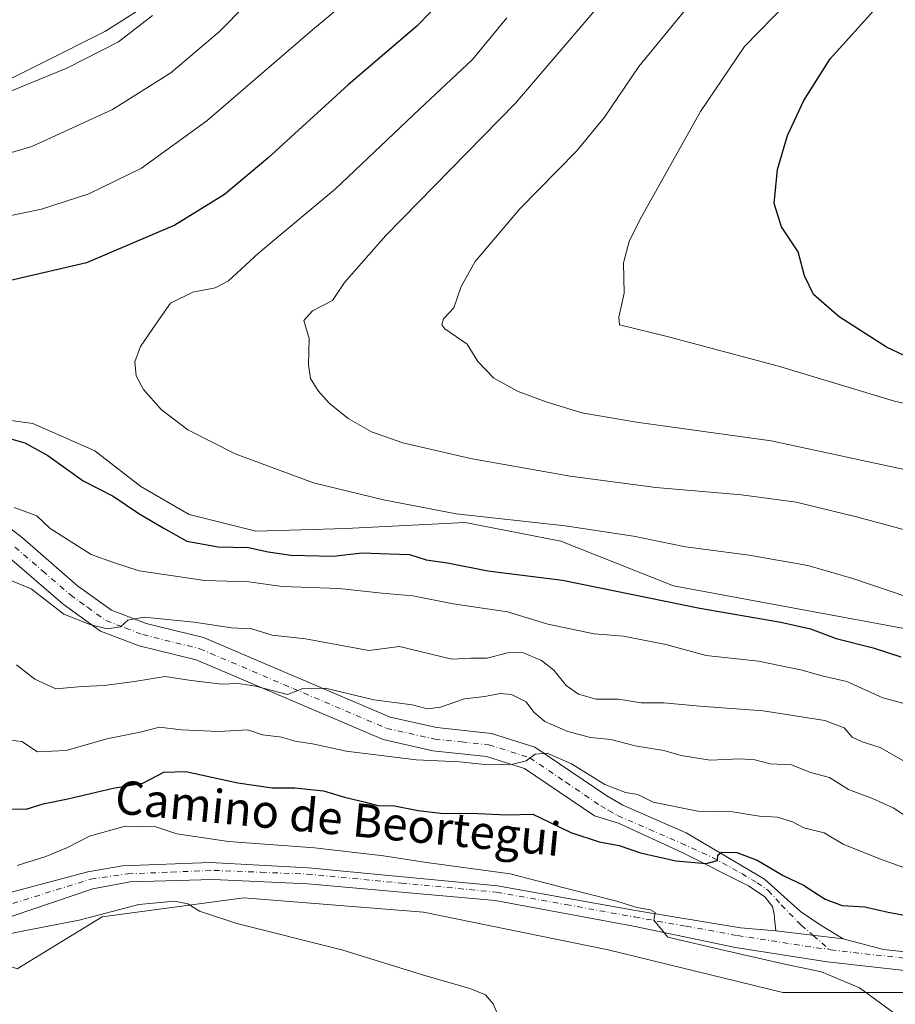
# Model space of a CAD drawing. Units: metres. Extents: x 624337 to 627787, y 4738807 to 4741183.
# Drawn here: x 627252 to 627462, y 4740623 to 4740859 of the extents above; entities that cross this region are included whole.
import ezdxf
from ezdxf.enums import TextEntityAlignment as Align

# ---------------------------------------------------------------- set-up
doc = ezdxf.new("R2010")
doc.units = ezdxf.units.M
doc.header["$MEASUREMENT"] = 0
doc.linetypes.add('DGN Style 4', pattern=[2.6384748266838614, 1.318413404963828, -0.6592067024819142, 0.001648016756204785, -0.6592067024819142])
for name, color, linetype, lineweight in [('Arbolado forestal CxS', 92, 'Continuous', 0), ('Camino Cxs', 7, 'Continuous', 0), ('Camino eje', 30, 'DGN Style 4', 13), ('Cultivos herbáceos CxS', 92, 'Continuous', 0), ('Curva de nivel maestra', 30, 'Continuous', 30), ('Curva de nivel normal', 30, 'Continuous', 0), ('Matorral CxS', 135, 'Continuous', 0), ('Pista no pavimentada Cxs', 111, 'Continuous', 0), ('Pista no pavimentada eje', 91, 'DGN Style 4', 0), ('Texto cartográfico', 7, 'Continuous', 0)]:
    doc.layers.add(name, color=color, linetype=linetype, lineweight=lineweight)
doc.styles.add('Style-Arial', font='txt')

msp = doc.modelspace()

# ---------------------------------------------------------------- linework, layer by layer
at = {"layer": 'Arbolado forestal CxS', "color": 92, "linetype": 'Continuous', "lineweight": 0}
for points in [[(627462.7260999996, 4741011.382300001, 594.3144999999931), (627447.9899000004, 4741009.113500001, 590.9581000000035), (627430.9857000001, 4740996.6369, 589.1677000000054), (627423.0503000002, 4740980.756899999, 590.8007999999973), (627399.2446999997, 4740963.742500001, 586.5915999999997), (627372.0383000001, 4740947.8629, 583.3062999999966), (627361.8361000001, 4740929.7141, 586.6824999999953), (627334.6290999996, 4740900.2225, 588.6839999999938), (627309.6897, 4740879.8049, 586.7566999999982), (627272.2808999997, 4740855.985500001, 583.5038999999961), (627240.5403000005, 4740840.104900001, 583.593200000003), (627200.8651000002, 4740833.299699999, 583.969299999997), (627158.9228999997, 4740826.495100001, 581.8191999999982), (627140.7856999999, 4740821.9575, 579.3402999999962)], [(627309.6897, 4740879.8049, 586.7566999999982), (627272.2808999997, 4740855.985500001, 583.5038999999961), (627240.5403000005, 4740840.104900001, 583.593200000003), (627200.8651000002, 4740833.299699999, 583.969299999997), (627158.9228999997, 4740826.495100001, 581.8191999999982), (627140.7856999999, 4740821.9575, 579.3402999999962), (627121.6206999999, 4740826.275699999, 574.1309000000037), (627110.3835000005, 4740818.9769, 572.1316999999982), (627101.7873000001, 4740807.940099999, 570.4361000000063), (627091.6497, 4740783.5211, 565.5779999999941), (627076.6919, 4740749.440500001, 561.9296000000032), (627074.9631000003, 4740719.537699999, 559.9621000000043), (627061.7528999997, 4740707.221899999, 556.0127999999969), (627057.1869000001, 4740710.396700001, 555.5813999999956), (627053.0009000005, 4740709.400900001, 554.75), (627048.2664999999, 4740696.564900001, 553.6971000000049)]]:
    msp.add_polyline3d(points, dxfattribs=at)
at = {"layer": 'Camino Cxs', "color": 7, "linetype": 'Continuous', "lineweight": 0, "extrusion": (-0.03463113299325497, 0.004182869010665158, 0.9993914089256738), "elevation": -1328.102336104108, "flags": 128}
msp.add_lwpolyline([(-4781671.09676151, 54449.29824335396), (-4781671.09676151, 54433.0380943137)], dxfattribs=at)
at = {"layer": 'Camino Cxs', "color": 7, "linetype": 'Continuous', "lineweight": 0}
for points in [[(627237.2600999996, 4740746.1601, 596.1573999999965), (627252.3400999998, 4740734.520099999, 593.3475000000036), (627265.6001000004, 4740723.0601, 592.3928000000016), (627273.7301000003, 4740717.1801, 591.0390999999945), (627282.0301000001, 4740714.030099999, 590.297200000001), (627295.7701000003, 4740710.620100001, 588.8004999999976), (627340.5301000001, 4740691.550100001, 583.8386000000028), (627351.6801000005, 4740689.0601, 582.8626999999979), (627364.7901, 4740687.6601, 581.3678000000073), (627375.2100999998, 4740684.380100001, 581.0899999999965), (627392.4801000003, 4740672.670100001, 579.2057000000059), (627396.3000999996, 4740670.4801, 578.9429999999993), (627411.5201000003, 4740663.850099999, 577.4704000000056), (627430.2383000003, 4740652.716700001, 574.2051999999967), (627438.8833, 4740644.978499999, 572.735799999995), (627443.5988999996, 4740641.774300001, 572.3187000000034), (627449.1523000002, 4740638.3749, 572.0515000000014), (627433.0192999998, 4740640.3235, 571.4842999999964), (627432.7169000005, 4740642.4999, 571.7869999999966), (627432.5960999997, 4740644.3739, 572.2143999999971), (627432.1728999997, 4740646.1875, 572.6569000000018), (627430.3592999997, 4740648.4849, 573.3791999999958), (627426.4297000002, 4740651.144900001, 573.9072000000015), (627410.5301000001, 4740659.1249, 575.6986000000034), (627395.2351000002, 4740666.137700001, 577.390400000004), (627389.5201000003, 4740667.920100001, 577.7774999999965), (627372.7500999998, 4740679.280099999, 579.5858000000007), (627363.6401000004, 4740682.1501, 580.8227999999945), (627350.7701000003, 4740683.520099999, 581.3659000000043), (627338.8101000005, 4740686.190099999, 582.2204000000056), (627293.9901000002, 4740705.290100001, 587.0668000000006), (627280.3601000002, 4740708.670100001, 589.0016000000032), (627271.0500999996, 4740712.210100001, 589.8606), (627262.1201, 4740718.6601, 590.9131999999954), (627248.8000999996, 4740730.1801, 592.2783000000054)], [(627237.2600999996, 4740746.1601, 596.1573999999965), (627252.3400999998, 4740734.520099999, 593.3475000000036), (627265.6001000004, 4740723.0601, 592.3928000000016), (627273.7301000003, 4740717.1801, 591.0390999999945), (627282.0301000001, 4740714.030099999, 590.297200000001), (627295.7701000003, 4740710.620100001, 588.8004999999976), (627340.5301000001, 4740691.550100001, 583.8386000000028), (627351.6801000005, 4740689.0601, 582.8626999999979), (627364.7901, 4740687.6601, 581.3678000000073), (627375.2100999998, 4740684.380100001, 581.0899999999965), (627392.4801000003, 4740672.670100001, 579.2057000000059), (627396.3000999996, 4740670.4801, 578.9429999999993), (627411.5201000003, 4740663.850099999, 577.4704000000056), (627430.2383000003, 4740652.716700001, 574.2051999999967), (627438.8833, 4740644.978499999, 572.735799999995), (627443.5988999996, 4740641.774300001, 572.3187000000034), (627449.1523000002, 4740638.3749, 572.0515000000014)], [(627433.0192999998, 4740640.3235, 571.4842999999964), (627432.7169000005, 4740642.4999, 571.7869999999966), (627432.5960999997, 4740644.3739, 572.2143999999971), (627432.1728999997, 4740646.1875, 572.6569000000018), (627430.3592999997, 4740648.4849, 573.3791999999958), (627426.4297000002, 4740651.144900001, 573.9072000000015), (627410.5301000001, 4740659.1249, 575.6986000000034), (627395.2351000002, 4740666.137700001, 577.390400000004), (627389.5201000003, 4740667.920100001, 577.7774999999965), (627372.7500999998, 4740679.280099999, 579.5858000000007), (627363.6401000004, 4740682.1501, 580.8227999999945), (627350.7701000003, 4740683.520099999, 581.3659000000043), (627338.8101000005, 4740686.190099999, 582.2204000000056), (627293.9901000002, 4740705.290100001, 587.0668000000006), (627280.3601000002, 4740708.670100001, 589.0016000000032), (627271.0500999996, 4740712.210100001, 589.8606), (627262.1201, 4740718.6601, 590.9131999999954), (627248.8000999996, 4740730.1801, 592.2783000000054)]]:
    msp.add_polyline3d(points, dxfattribs=at)
at = {"layer": 'Camino eje', "color": 30, "linetype": 'DGN Style 4', "lineweight": 13}
msp.add_polyline3d([(627250.5701000001, 4740732.350099999, 592.9661999999954), (627257.2001, 4740726.620100001, 592.0255000000034), (627263.8601000002, 4740720.860099999, 591.5948000000062), (627267.9250999996, 4740717.920100001, 591.2165999999997), (627272.3901000004, 4740714.6951, 590.4995999999956), (627277.0450999998, 4740712.925100001, 590.0503000000026), (627281.1951000001, 4740711.350099999, 589.3784000000014), (627294.8800999997, 4740707.9551, 587.8163000000059), (627317.2600999996, 4740698.420100001, 585.247199999998), (627339.6700999998, 4740688.870100001, 583.0914000000049), (627351.2251000004, 4740686.290100001, 581.9214999999967), (627357.6601, 4740685.6051, 581.4719000000041), (627364.2150999998, 4740684.905099999, 581.1033000000025), (627373.9801000003, 4740681.8301, 580.1168000000034), (627382.6151000002, 4740675.975099999, 579.1989999999934), (627391.0000999998, 4740670.295100001, 578.4484999999986), (627392.9101, 4740669.200099999, 578.282600000006), (627395.0401, 4740667.975099999, 577.9339999999938), (627410.2500999998, 4740661.350099999, 576.1897999999928), (627417.7846999997, 4740657.9157, 575.2486000000063), (627424.7975000005, 4740654.046700001, 574.4214999999967), (627428.4851000002, 4740651.870300001, 573.9823000000034), (627431.1451000003, 4740649.996300001, 573.6370000000024), (627434.2889, 4740646.5503, 572.7832999999955), (627439.0647, 4740641.6535, 571.9253000000026), (627441.9521000005, 4740639.2445, 571.7519999999931), (627445.6262999997, 4740635.947899999, 571.4907999999997)], dxfattribs=at)
at = {"layer": 'Cultivos herbáceos CxS', "color": 92, "linetype": 'Continuous', "lineweight": 0}
for points in [[(627462.7260999996, 4741011.382300001, 594.3144999999931), (627447.9899000004, 4741009.113500001, 590.9581000000035), (627430.9857000001, 4740996.6369, 589.1677000000054), (627423.0503000002, 4740980.756899999, 590.8007999999973), (627399.2446999997, 4740963.742500001, 586.5915999999997), (627372.0383000001, 4740947.8629, 583.3062999999966), (627361.8361000001, 4740929.7141, 586.6824999999953), (627334.6290999996, 4740900.2225, 588.6839999999938), (627309.6897, 4740879.8049, 586.7566999999982), (627272.2808999997, 4740855.985500001, 583.5038999999961), (627240.5403000005, 4740840.104900001, 583.593200000003), (627200.8651000002, 4740833.299699999, 583.969299999997), (627158.9228999997, 4740826.495100001, 581.8191999999982), (627140.7856999999, 4740821.9575, 579.3402999999962)], [(627508.2895000001, 4740704.608300001, 604.7076999999991), (627408.4342999998, 4740723.058499999, 602.6281000000017), (627381.4587000003, 4740733.745100001, 604.2746000000043), (627358.4647000004, 4740738.1895, 605.2170000000042), (627329.9124999996, 4740736.763900001, 602.6245999999956), (627308.3255000003, 4740736.165100001, 601.3555000000051), (627292.3333000002, 4740740.169299999, 601.9437000000034), (627280.7154999999, 4740746.8347, 602.1882000000041), (627269.6809, 4740755.421700001, 602.0197999999946), (627254.8888999998, 4740761.9989, 601.3166000000056), (627219.8147, 4740766.7443, 599.8668000000034), (627201.0909000002, 4740777.208699999, 597.9719999999943), (627171.6179000001, 4740782.880100001, 591.2059000000008), (627138.7439000001, 4740788.5525, 583.0209000000032), (627127.4083000004, 4740802.163899999, 578.9039000000049), (627137.8214999996, 4740814.6555, 580.8323999999993), (627140.7856999999, 4740821.9575, 579.3402999999962), (627158.9228999997, 4740826.495100001, 581.8191999999982), (627200.8651000002, 4740833.299699999, 583.969299999997), (627240.5403000005, 4740840.104900001, 583.593200000003), (627272.2808999997, 4740855.985500001, 583.5038999999961), (627309.6897, 4740879.8049, 586.7566999999982)], [(627140.7856999999, 4740821.9575, 579.3402999999962), (627137.8214999996, 4740814.6555, 580.8323999999993), (627127.4083000004, 4740802.163899999, 578.9039000000049), (627138.7439000001, 4740788.5525, 583.0209000000032), (627171.6179000001, 4740782.880100001, 591.2059000000008), (627201.0909000002, 4740777.208699999, 597.9719999999943), (627219.8147, 4740766.7443, 599.8668000000034), (627254.8888999998, 4740761.9989, 601.3166000000056), (627269.6809, 4740755.421700001, 602.0197999999946), (627280.7154999999, 4740746.8347, 602.1882000000041), (627292.3333000002, 4740740.169299999, 601.9437000000034), (627308.3255000003, 4740736.165100001, 601.3555000000051), (627329.9124999996, 4740736.763900001, 602.6245999999956), (627358.4647000004, 4740738.1895, 605.2170000000042), (627381.4587000003, 4740733.745100001, 604.2746000000043), (627408.4342999998, 4740723.058499999, 602.6281000000017), (627508.2895000001, 4740704.608300001, 604.7076999999991), (627512.8246999999, 4740714.816099999, 607.8246999999974), (627501.8463000003, 4740745.973099999, 616.347099999999), (627506.0235000001, 4740760.189099999, 621.7875000000058), (627525.2947000006, 4740760.188899999, 625.3160000000062), (627552.5006999997, 4740756.785499999, 628.8257000000012), (627570.6381000001, 4740778.337099999, 633.8098999999929), (627620.5160999997, 4740811.2313, 644.5920999999944)], [(627048.2664999999, 4740696.564900001, 553.6971000000049), (627053.0009000005, 4740709.400900001, 554.75), (627057.1869000001, 4740710.396700001, 555.5813999999956), (627061.7528999997, 4740707.221899999, 556.0127999999969), (627067.4203000005, 4740678.863700001, 555.4741999999969), (627082.1561000004, 4740665.251700001, 555.9339999999938), (627104.8280999997, 4740658.4451, 557.1153000000049), (627134.3010999998, 4740658.444900001, 559.7746999999945), (627166.0412999997, 4740661.847300001, 563.0963999999949), (627180.7361000003, 4740654.9279, 562.8564000000042), (627185.3120999997, 4740652.7733, 563.2967999999964), (627209.1171000004, 4740643.697699999, 564.7121999999945), (627229.5210999995, 4740639.160300001, 565.9587999999932), (627251.0588999996, 4740631.220100001, 562.8905999999988), (627271.4643000001, 4740643.696900001, 565.7676999999967), (627305.4715, 4740648.234300001, 566.4334999999992), (627348.5475000005, 4740644.830700001, 567.471000000005), (627392.7565000001, 4740635.755100001, 568.4333999999944), (627434.6995000001, 4740625.545299999, 568.7014999999956), (627491.3787000002, 4740625.544700001, 573.2116999999998)], [(627061.7528999997, 4740707.221899999, 556.0127999999969), (627067.4203000005, 4740678.863700001, 555.4741999999969), (627082.1561000004, 4740665.251700001, 555.9339999999938), (627104.8280999997, 4740658.4451, 557.1153000000049), (627134.3010999998, 4740658.444900001, 559.7746999999945), (627166.0412999997, 4740661.847300001, 563.0963999999949), (627180.7361000003, 4740654.9279, 562.8564000000042), (627185.3120999997, 4740652.7733, 563.2967999999964), (627209.1171000004, 4740643.697699999, 564.7121999999945), (627229.5210999995, 4740639.160300001, 565.9587999999932), (627251.0588999996, 4740631.220100001, 562.8905999999988), (627271.4643000001, 4740643.696900001, 565.7676999999967), (627305.4715, 4740648.234300001, 566.4334999999992), (627348.5475000005, 4740644.830700001, 567.471000000005), (627392.7565000001, 4740635.755100001, 568.4333999999944), (627434.6995000001, 4740625.545299999, 568.7014999999956), (627491.3787000002, 4740625.544700001, 573.2116999999998), (627558.2597000003, 4740615.335700001, 577.6763000000064), (627584.8986999998, 4740612.337300001, 579.2725999999967), (627586.4417000003, 4740611.8301, 579.325800000006)]]:
    msp.add_polyline3d(points, dxfattribs=at)
at = {"layer": 'Curva de nivel maestra', "color": 30, "linetype": 'Continuous', "lineweight": 30, "flags": 128}
for points, elevation in [([(627465.2599999999, 4740777.5701), (627459.4800000006, 4740780.2501), (627448.1500000004, 4740787.530099999), (627441.9800000006, 4740792.9001), (627439.8200000003, 4740797.350099999), (627438.3200000003, 4740803.100099999), (627434.3700000001, 4740809.1501), (627432.5700000003, 4740814.6801), (627433.3899999997, 4740822.8301), (627435.79, 4740831.040100001), (627439.6600000003, 4740839.4101), (627446.0199999996, 4740849.370100001), (627457.0800000001, 4740861.670100001), (627473.79, 4740875.940099999)], 625), ([(627353.79, 4740864.360099999), (627346.9299999997, 4740857.2501), (627330.4900000002, 4740843.170100001), (627311.1799999997, 4740825.540100001), (627300.8200000003, 4740816.850099999), (627288.9299999997, 4740809.550100001), (627267.7300000006, 4740800.5101), (627247.1399999997, 4740795.6501)], 600.0000000000001), ([(627247.3099999997, 4740758.940099999), (627252.9699999997, 4740757.350099999), (627258.4800000006, 4740754.300100001), (627266.9299999997, 4740748.200099999), (627274.0800000001, 4740744.5601), (627280.2699999996, 4740740.380100001), (627286.0899999999, 4740736.9101), (627291.7599999999, 4740733.7401), (627299.2599999999, 4740732.380100001), (627306.5899999999, 4740732.210100001), (627311.2599999999, 4740731.170100001), (627316.7300000006, 4740730.4301), (627326.8600000005, 4740730.190099999), (627333.8300000001, 4740730.920100001), (627340.2999999998, 4740730.7301), (627345.1600000003, 4740730.5601), (627349.1900000004, 4740729.280099999), (627354.2400000002, 4740728.5801), (627363.9299999997, 4740726.6601), (627381.8399999999, 4740724.370100001), (627414.7699999996, 4740717.670100001), (627434.2000000002, 4740714.290100001), (627441.3200000003, 4740712.7301), (627447.4699999997, 4740710.420100001), (627456.3200000003, 4740708.200099999), (627462.9600000001, 4740706.040100001)], 600.0000000000001), ([(627249.3099999997, 4740669.550100001), (627253.2699999996, 4740669.5101), (627257.3200000003, 4740670.780099999), (627263.25, 4740672.0101), (627274.0800000001, 4740674.5101), (627281.2000000002, 4740675.7401), (627286.29, 4740678.380100001), (627291.5700000003, 4740678.4901), (627304.0300000003, 4740675.8101), (627312.2100000001, 4740674.640100001), (627317.6799999997, 4740674.620100001), (627324.5599999997, 4740673.9101), (627329.5899999999, 4740672.390100001), (627334.5899999999, 4740671.190099999), (627337.5899999999, 4740670.4001), (627341.5899999999, 4740670.3201), (627347.2599999999, 4740669.190099999), (627353.2199999997, 4740668.4901), (627359.75, 4740668.520099999), (627368.5300000003, 4740668.1601), (627374.7199999997, 4740668.280099999), (627378.7599999999, 4740666.340100001), (627383.8099999997, 4740663.870100001), (627390.6100000005, 4740661.6601), (627395.3899999997, 4740660.780099999), (627400.5599999997, 4740659.020099999), (627409, 4740657.140100001), (627416.29, 4740656.440099999), (627418.9800000006, 4740657.1501), (627419.0499999998, 4740658.4901), (627419.9199999999, 4740659.1801), (627423.6200000001, 4740659.090100001), (627428.5, 4740657.2601), (627434.7400000002, 4740653.620100001), (627439.5999999996, 4740651.2601), (627444.7800000003, 4740647.9001), (627448.9199999999, 4740646.4001), (627454.2999999998, 4740646.0601), (627459.9500000002, 4740644.780099999), (627468.54, 4740643.190099999)], 575)]:
    msp.add_lwpolyline(points, dxfattribs=dict(at, elevation=elevation))
at = {"layer": 'Curva de nivel normal', "color": 30, "linetype": 'Continuous', "lineweight": 0, "flags": 128}
for points, elevation in [([(627475.5099999999, 4740921.380100001), (627455.3099999997, 4740900.530099999), (627429.7800000003, 4740879.030099999), (627412.6100000005, 4740862.770099999), (627400.1500000004, 4740847.520099999), (627391.9400000004, 4740835.370100001), (627385.1799999997, 4740827.2301), (627371.6100000005, 4740813.390100001), (627360.8799999999, 4740800.8201), (627357.5300000003, 4740794.840100001), (627355.8099999997, 4740789.720100001), (627353.29, 4740787.020099999), (627352.8700000001, 4740785.590100001), (627353.6500000004, 4740784.690099999), (627359, 4740780.9801), (627361.5599999997, 4740776.8301), (627365.3499999996, 4740772.850099999), (627371.2400000002, 4740769.630100001), (627377.9600000001, 4740767.130100001), (627386.4500000002, 4740764.540100001), (627399.5499999998, 4740762.270099999), (627431.8600000005, 4740757.770099999), (627468.6299999999, 4740749.890100001)], 615), ([(627466.7000000002, 4740890.350099999), (627442.6399999997, 4740870.020099999), (627425.5, 4740852.350099999), (627414.8899999997, 4740836.790100001), (627400.3600000005, 4740810.770099999), (627397.7999999998, 4740805.600099999), (627396.4600000001, 4740800.440099999), (627396.6100000005, 4740793.2301), (627395.3399999999, 4740787.4301), (627395.5300000003, 4740785.620100001), (627406.9299999997, 4740782.780099999), (627433.5899999999, 4740775.700099999), (627461.4400000004, 4740767.350099999), (627475.3300000001, 4740764.140100001)], 620), ([(627324.5899999999, 4740881.360099999), (627299.5899999999, 4740855.9101), (627287.9299999997, 4740846.0001), (627273.9299999997, 4740837.280099999), (627254.5899999999, 4740828.4001), (627238.0099999999, 4740823.4801)], 590.0000000000001), ([(627335.9299999997, 4740868.120100001), (627321.9299999997, 4740856.3201), (627296.5899999999, 4740834.530099999), (627280.9299999997, 4740823.1601), (627268.2599999999, 4740817.0601), (627256.9199999999, 4740813.380100001), (627236.5700000003, 4740809.120100001)], 595), ([(627389.6100000005, 4740860.960100001), (627370.5700000003, 4740838.770099999), (627339.4600000001, 4740807.0601), (627329.5800000001, 4740795.780099999), (627326.6699999999, 4740791.440099999), (627321.9000000004, 4740788.950099999), (627319.8399999999, 4740786.670100001), (627321.0999999996, 4740782.350099999), (627320.9800000006, 4740776.0001), (627321.4400000004, 4740772.7301), (627323.2800000003, 4740769.800100001), (627325.9100000003, 4740766.800100001), (627330.4800000006, 4740763.1501), (627336.0499999998, 4740759.970100001), (627343.54, 4740757.300100001), (627359.8099999997, 4740753.550100001), (627383.7100000001, 4740749.3101), (627404.2300000006, 4740746.6501), (627424.79, 4740744.880100001), (627437.8899999997, 4740743.130100001), (627452.6299999999, 4740739.520099999), (627473.0199999996, 4740733.970100001)], 610), ([(627283.5800000001, 4740859.800100001), (627275.3899999997, 4740853.5001), (627262.9800000006, 4740847.1801), (627239.5099999999, 4740837.600099999)], 585), ([(627368.4699999997, 4740859.2401), (627360.2599999999, 4740849.200099999), (627347.5899999999, 4740837.360099999), (627327.4299999997, 4740818.2401), (627308.9299999997, 4740802.780099999), (627301.7599999999, 4740796.130100001), (627298.5899999999, 4740794.520099999), (627293.2400000002, 4740793.460100001), (627287.8700000001, 4740790.770099999), (627284.6900000004, 4740786.270099999), (627280.6900000004, 4740780.4001), (627279.2800000003, 4740776.710100001), (627279.6399999997, 4740773.4001), (627281.3600000005, 4740770.120100001), (627285.5899999999, 4740765.280099999), (627291.9800000006, 4740760.460100001), (627303.3600000005, 4740754.720100001), (627322.1699999999, 4740747.720100001), (627338.9000000004, 4740743.690099999), (627356.3200000003, 4740740.3201), (627382.4900000002, 4740737.450099999), (627398.8600000005, 4740734.950099999), (627411.3300000001, 4740732.420100001), (627426.6200000001, 4740730.380100001), (627440.6699999999, 4740727.880100001), (627451.7199999997, 4740724.7301), (627468.8300000001, 4740718.850099999)], 605), ([(627250.3799999999, 4740741.8201), (627255.7800000003, 4740739.840100001), (627259.04, 4740736.800100001), (627268.8099999997, 4740730.540100001), (627274.2199999997, 4740728.610099999), (627280.3099999997, 4740726.610099999), (627296.0499999998, 4740724.3301), (627306.6399999997, 4740723.960100001), (627314.6399999997, 4740722.9001), (627328.1900000004, 4740722.380100001), (627338.6200000001, 4740721.2501), (627345.9299999997, 4740720.670100001), (627355.5899999999, 4740718.690099999), (627368.6500000004, 4740716.770099999), (627378.2999999998, 4740713.8201), (627383.6399999997, 4740712.7601), (627389.4600000001, 4740711.5601), (627396.4900000002, 4740710.940099999), (627406.6399999997, 4740708.940099999), (627416.2599999999, 4740706.3101), (627428.8499999996, 4740704.970100001), (627439.3300000001, 4740702.8201), (627444.0300000003, 4740701.440099999), (627450.04, 4740700.110099999), (627458.6100000005, 4740696.200099999), (627464.9299999997, 4740694.4901)], 595), ([(627248.6399999997, 4740724.720100001), (627254.4400000004, 4740722.3201), (627262.2699999996, 4740716.2301), (627268.7400000002, 4740713.710100001), (627272.6699999999, 4740712.720100001), (627275.8600000005, 4740713.2501), (627277.6399999997, 4740714.840100001), (627281.5499999998, 4740715.530099999), (627293.5199999996, 4740714.360099999), (627302.5199999996, 4740713.0001), (627307.3700000001, 4740712.700099999), (627312.2000000002, 4740711.220100001), (627320.2300000006, 4740710.3101), (627335.4100000003, 4740707.5001), (627342.7400000002, 4740708.5001), (627355.3300000001, 4740705.420100001), (627359.8600000005, 4740705.6601), (627363.7400000002, 4740705.710100001), (627368.6600000003, 4740706.9801), (627372.25, 4740707.020099999), (627376.8399999999, 4740705.130100001), (627379.7300000006, 4740702.790100001), (627382.7400000002, 4740699.170100001), (627385.6600000003, 4740697.0801), (627389.9100000003, 4740695.870100001), (627395.2599999999, 4740695.8301), (627400.6900000004, 4740694.9801), (627406.0999999996, 4740695.020099999), (627414.7400000002, 4740694.1601), (627429.9199999999, 4740693.0801), (627444.7100000001, 4740690.720100001), (627449.3899999997, 4740688.960100001), (627451.29, 4740686.790100001), (627453.6600000003, 4740685.620100001), (627458.0199999996, 4740684.290100001), (627464.5300000003, 4740680.5601)], 590.0000000000001), ([(627250.9299999997, 4740704.090100001), (627255.3600000005, 4740700.630100001), (627260.3499999996, 4740698.360099999), (627266.7000000002, 4740698.870100001), (627271.9299999997, 4740699.1601), (627279.2599999999, 4740700.130100001), (627286.5899999999, 4740701.3301), (627292.2599999999, 4740700.420100001), (627300.0499999998, 4740699.4801), (627304.0899999999, 4740699.640100001), (627308.2100000001, 4740698.970100001), (627315.9299999997, 4740697.020099999), (627319.5599999997, 4740698.440099999), (627325.0099999999, 4740698.5001), (627336.5800000001, 4740695.670100001), (627345.7699999996, 4740694.530099999), (627349.4800000006, 4740693.5701), (627352.5499999998, 4740693.9801), (627358.3399999999, 4740695.9801), (627363.1799999997, 4740696.5001), (627366.9299999997, 4740697.200099999), (627369.6500000004, 4740697.0001), (627373.0899999999, 4740695.2301), (627375, 4740692.7601), (627377.6200000001, 4740690.530099999), (627383.0999999996, 4740688.1501), (627388.5300000003, 4740686.710100001), (627393.4000000004, 4740686.220100001), (627399.2300000006, 4740684.690099999), (627406.1699999999, 4740683.5801), (627410.2599999999, 4740682.360099999), (627417.2599999999, 4740681.210100001), (627424.3399999999, 4740681.550100001), (627427.9299999997, 4740681.300100001), (627431.6399999997, 4740680.380100001), (627436.7599999999, 4740680.1501), (627441.3300000001, 4740678.300100001), (627445.8399999999, 4740677.0601), (627450.4199999999, 4740674.1801), (627456.1200000001, 4740672.040100001), (627461.1100000005, 4740669.780099999), (627465.2599999999, 4740667.0701)], 585), ([(627241.2400000002, 4740687.0001), (627252.2400000002, 4740685.690099999), (627255.9800000006, 4740683.280099999), (627262.8600000005, 4740683.5801), (627272.6100000005, 4740686.340100001), (627280.5599999997, 4740687.960100001), (627285.2599999999, 4740689.1601), (627290.3799999999, 4740688.520099999), (627299.4299999997, 4740688.090100001), (627306.4000000004, 4740688.4801), (627309.9199999999, 4740687.3301), (627314.5499999998, 4740686.7301), (627317.6600000003, 4740685.780099999), (627321.8899999997, 4740685.170100001), (627329.9600000001, 4740683.420100001), (627346.7800000003, 4740681.300100001), (627357.1100000005, 4740680.870100001), (627364.0099999999, 4740680.100099999), (627369.9000000004, 4740680.290100001), (627373.1399999997, 4740681.090100001), (627375.3200000003, 4740682.710100001), (627378.1799999997, 4740682.940099999), (627383.9600000001, 4740680.380100001), (627391.9800000006, 4740675.4301), (627396.9400000004, 4740673.4801), (627399.9199999999, 4740673.040100001), (627403.5899999999, 4740671.210100001), (627414.2599999999, 4740669.0001), (627422.5899999999, 4740668.880100001), (627429.0599999997, 4740667.800100001), (627433.4100000003, 4740667.5701), (627436.9900000002, 4740666.420100001), (627439.7199999997, 4740665.0101), (627444.5999999996, 4740663.8201), (627449.1200000001, 4740661.0801), (627458.0999999996, 4740657.5101), (627464.29, 4740655.300100001)], 580), ([(627251.0999999996, 4740656.0001), (627257.9600000001, 4740658.130100001), (627263.1399999997, 4740660.340100001), (627268.4100000003, 4740663.050100001), (627276.9600000001, 4740665.4301), (627284.3499999996, 4740665.290100001), (627289.3899999997, 4740663.5701), (627301.7999999998, 4740661.780099999), (627322.3700000001, 4740660.200099999), (627338.9500000002, 4740658.280099999), (627349.2100000001, 4740656.710100001), (627369.29, 4740654.030099999), (627382.2100000001, 4740650.640100001), (627394.8700000001, 4740647.440099999), (627399.6399999997, 4740645.950099999), (627402.9699999997, 4740645.350099999), (627404.0300000003, 4740644.7401), (627403.7400000002, 4740642.850099999), (627407.0800000001, 4740638.840100001), (627420.7400000002, 4740635.610099999), (627435.1600000003, 4740632.340100001), (627443.9500000002, 4740630.530099999), (627453.0300000003, 4740626.670100001), (627463.1299999999, 4740619.270099999)], 570), ([(627236.2599999999, 4740636.8301), (627251.9299999997, 4740640.190099999), (627266, 4740642.9001), (627280.2800000003, 4740646.600099999), (627288.7800000003, 4740647.4301), (627291.9800000006, 4740646.770099999), (627294.8399999999, 4740645.0101), (627303.7599999999, 4740642.0801), (627328.9199999999, 4740635.7601), (627348.2599999999, 4740629.800100001), (627359.6100000005, 4740626.5001), (627363.3499999996, 4740624.960100001), (627365.2300000006, 4740622.790100001), (627366.7199999997, 4740619.340100001)], 565)]:
    msp.add_lwpolyline(points, dxfattribs=dict(at, elevation=elevation))
at = {"layer": 'Matorral CxS', "color": 135, "linetype": 'Continuous', "lineweight": 0}
for points in [[(627140.7856999999, 4740821.9575, 579.3402999999962), (627137.8214999996, 4740814.6555, 580.8323999999993), (627127.4083000004, 4740802.163899999, 578.9039000000049), (627138.7439000001, 4740788.5525, 583.0209000000032), (627171.6179000001, 4740782.880100001, 591.2059000000008), (627201.0909000002, 4740777.208699999, 597.9719999999943), (627219.8147, 4740766.7443, 599.8668000000034), (627254.8888999998, 4740761.9989, 601.3166000000056), (627269.6809, 4740755.421700001, 602.0197999999946), (627280.7154999999, 4740746.8347, 602.1882000000041), (627292.3333000002, 4740740.169299999, 601.9437000000034), (627308.3255000003, 4740736.165100001, 601.3555000000051), (627329.9124999996, 4740736.763900001, 602.6245999999956), (627358.4647000004, 4740738.1895, 605.2170000000042), (627381.4587000003, 4740733.745100001, 604.2746000000043), (627408.4342999998, 4740723.058499999, 602.6281000000017), (627508.2895000001, 4740704.608300001, 604.7076999999991), (627512.8246999999, 4740714.816099999, 607.8246999999974), (627501.8463000003, 4740745.973099999, 616.347099999999), (627506.0235000001, 4740760.189099999, 621.7875000000058), (627525.2947000006, 4740760.188899999, 625.3160000000062), (627552.5006999997, 4740756.785499999, 628.8257000000012), (627570.6381000001, 4740778.337099999, 633.8098999999929), (627620.5160999997, 4740811.2313, 644.5920999999944)], [(627219.8147, 4740766.7443, 599.8668000000034), (627254.8888999998, 4740761.9989, 601.3166000000056), (627269.6809, 4740755.421700001, 602.0197999999946), (627280.7154999999, 4740746.8347, 602.1882000000041), (627292.3333000002, 4740740.169299999, 601.9437000000034), (627308.3255000003, 4740736.165100001, 601.3555000000051), (627329.9124999996, 4740736.763900001, 602.6245999999956), (627358.4647000004, 4740738.1895, 605.2170000000042), (627381.4587000003, 4740733.745100001, 604.2746000000043), (627408.4342999998, 4740723.058499999, 602.6281000000017), (627508.2895000001, 4740704.608300001, 604.7076999999991)], [(627061.7528999997, 4740707.221899999, 556.0127999999969), (627067.4203000005, 4740678.863700001, 555.4741999999969), (627082.1561000004, 4740665.251700001, 555.9339999999938), (627104.8280999997, 4740658.4451, 557.1153000000049), (627134.3010999998, 4740658.444900001, 559.7746999999945), (627166.0412999997, 4740661.847300001, 563.0963999999949), (627180.7361000003, 4740654.9279, 562.8564000000042), (627185.3120999997, 4740652.7733, 563.2967999999964), (627209.1171000004, 4740643.697699999, 564.7121999999945), (627229.5210999995, 4740639.160300001, 565.9587999999932), (627251.0588999996, 4740631.220100001, 562.8905999999988), (627271.4643000001, 4740643.696900001, 565.7676999999967), (627305.4715, 4740648.234300001, 566.4334999999992), (627348.5475000005, 4740644.830700001, 567.471000000005), (627392.7565000001, 4740635.755100001, 568.4333999999944), (627434.6995000001, 4740625.545299999, 568.7014999999956), (627491.3787000002, 4740625.544700001, 573.2116999999998), (627558.2597000003, 4740615.335700001, 577.6763000000064), (627584.8986999998, 4740612.337300001, 579.2725999999967), (627586.4417000003, 4740611.8301, 579.325800000006)], [(627491.3787000002, 4740625.544700001, 573.2116999999998), (627434.6995000001, 4740625.545299999, 568.7014999999956), (627392.7565000001, 4740635.755100001, 568.4333999999944), (627348.5475000005, 4740644.830700001, 567.471000000005), (627305.4715, 4740648.234300001, 566.4334999999992), (627271.4643000001, 4740643.696900001, 565.7676999999967), (627251.0588999996, 4740631.220100001, 562.8905999999988)]]:
    msp.add_polyline3d(points, dxfattribs=at)
at = {"layer": 'Pista no pavimentada Cxs', "color": 111, "linetype": 'Continuous', "lineweight": 0, "extrusion": (-0.03463113299325497, 0.004182869010665158, 0.9993914089256738), "elevation": -1328.102336104108, "flags": 128}
msp.add_lwpolyline([(-4781671.09676151, 54449.29824335396), (-4781671.09676151, 54433.0380943137)], dxfattribs=at)
at = {"layer": 'Pista no pavimentada Cxs', "color": 111, "linetype": 'Continuous', "lineweight": 0}
for points in [[(627083.4001000002, 4740682.6501, 557.8818000000028), (627088.7901, 4740677.5001, 558.077099999995), (627093.7001, 4740674.870100001, 558.3962000000029), (627098.4401000004, 4740673.300100001, 558.5675000000047), (627113.2801999999, 4740671.100099999, 560.4278999999951), (627146.0301000001, 4740669.8101, 562.8392000000022), (627158.9700999996, 4740670.4301, 563.9342999999935), (627169.0100999996, 4740670.110099999, 564.5454999999929), (627189.3601000002, 4740661.9301, 565.6680000000051), (627212.3101000005, 4740652.350099999, 566.9612000000052), (627227.7100999998, 4740647.6601, 567.1505999999936), (627232.6801000005, 4740647.090100001, 567.3775000000023), (627244.2200999996, 4740648.1501, 567.8570999999939), (627268.0399000002, 4740654.5087, 567.6156000000046), (627276.3343000002, 4740655.871900001, 567.5305999999982), (627297.3898999998, 4740656.7305, 567.787599999996), (627320.8932999996, 4740655.444300001, 568.4271000000008), (627366.2630000003, 4740651.117699999, 569.2087999999932), (627399.3459000001, 4740645.2203, 570.414300000004), (627424.4951, 4740641.048900001, 571.2433000000019), (627433.0192999998, 4740640.3235, 571.4842999999964)], [(627244.2200999996, 4740648.1501, 567.8570999999939), (627268.0399000002, 4740654.5087, 567.6156000000046), (627276.3343000002, 4740655.871900001, 567.5305999999982), (627297.3898999998, 4740656.7305, 567.787599999996), (627320.8932999996, 4740655.444300001, 568.4271000000008), (627366.2630000003, 4740651.117699999, 569.2087999999932), (627399.3459000001, 4740645.2203, 570.414300000004), (627424.4951, 4740641.048900001, 571.2433000000019), (627433.0192999998, 4740640.3235, 571.4842999999964), (627449.1523000002, 4740638.3749, 572.0515000000014), (627458.8334999997, 4740635.8499, 572.1830999999949), (627469.0503000002, 4740634.761700001, 572.6346000000049)], [(627468.8901000004, 4740630.2401, 572.0046000000002), (627445.2701000003, 4740632.870100001, 571.1839999999938), (627423.3201000001, 4740636.290100001, 570.2076999999991), (627398.8870999999, 4740641.4123, 569.609700000001), (627365.6782999998, 4740647.6097, 568.625199999995), (627320.7763, 4740651.5855, 567.4695000000065), (627298.0915000001, 4740652.637900001, 567.0580000000045), (627278.2130000005, 4740652.053300001, 567.1009000000049), (627269.2090999996, 4740650.416099999, 567.0136999999959), (627245.3800999997, 4740642.3301, 566.5437999999995)], [(627468.8901000004, 4740630.2401, 572.0046000000002), (627445.2701000003, 4740632.870100001, 571.1839999999938), (627423.3201000001, 4740636.290100001, 570.2076999999991), (627398.8870999999, 4740641.4123, 569.609700000001), (627365.6782999998, 4740647.6097, 568.625199999995), (627320.7763, 4740651.5855, 567.4695000000065), (627298.0915000001, 4740652.637900001, 567.0580000000045), (627278.2130000005, 4740652.053300001, 567.1009000000049), (627269.2090999996, 4740650.416099999, 567.0136999999959), (627245.3800999997, 4740642.3301, 566.5437999999995)], [(627449.1523000002, 4740638.3749, 572.0515000000014), (627458.8334999997, 4740635.8499, 572.1830999999949), (627469.0503000002, 4740634.761700001, 572.6346000000049), (627509.2200999996, 4740634.5801, 575.9881000000023), (627530.0701000001, 4740632.2401, 576.9814999999944), (627568.0100999996, 4740626.610099999, 580.3196000000025), (627589.7401000002, 4740621.4801, 580.3312000000005), (627605.8300999999, 4740610.460100001, 581.3570999999939), (627618.8601000002, 4740607.530099999, 581.9625999999989), (627633.2001999998, 4740603.120100001, 582.6013999999996), (627645.5301000001, 4740596.2601, 582.9311000000016), (627658.1201, 4740588.1501, 582.817200000005), (627666.0800999999, 4740584.100099999, 583.7568000000028), (627684.7801999999, 4740578.2401, 584.1604999999981), (627707.5000999998, 4740573.970100001, 586.0004000000044), (627717.0301000001, 4740571.140100001, 587.7173999999941), (627728.9600999998, 4740565.970100001, 588.6052000000054), (627743.5100999996, 4740558.390100001, 588.4750000000058), (627755.4809999998, 4740554.050100001, 589.4272000000057)]]:
    msp.add_polyline3d(points, dxfattribs=at)
at = {"layer": 'Pista no pavimentada eje', "color": 91, "linetype": 'DGN Style 4', "lineweight": 0}
for points in [[(627244.8000999996, 4740645.2401, 567.1042000000016), (627268.7500999998, 4740652.7501, 567.2284000000072), (627277.5950999996, 4740653.985099999, 567.3291999999929), (627288.0800999999, 4740654.4101, 567.3337000000029), (627298.3000999996, 4740654.8301, 567.4594999999972), (627309.5500999996, 4740654.3751, 567.6831999999995), (627320.6001000004, 4740653.925100001, 568.0323999999965), (627343.2251000004, 4740651.765100001, 568.244399999996), (627366.0500999996, 4740649.590100001, 568.9566000000051), (627382.6750999996, 4740646.6051, 569.3788999999961), (627399.1750999996, 4740643.645099999, 570.0604000000021), (627411.4751000004, 4740641.420100001, 570.436400000006), (627423.8101000005, 4740639.1951, 570.8693000000058), (627442.6551000001, 4740636.2601, 571.380999999994), (627445.6262999997, 4740635.947899999, 571.4907999999997)], [(627445.6262999997, 4740635.947899999, 571.4907999999997), (627446.1527000006, 4740635.740300001, 571.4997000000003), (627469.1101000002, 4740633.1851, 572.4002000000038)]]:
    msp.add_polyline3d(points, dxfattribs=at)

# ---------------------------------------------------------------- texts
at = {"layer": 'Texto cartográfico', "color": 7, "linetype": 'Continuous', "lineweight": 0, "style": 'Style-Arial'}
msp.add_text('Camino de Beortegui', height=8, rotation=354.4798181704555, dxfattribs=at).set_placement((627328.0149170866, 4740667.364729413), align=Align.MIDDLE_CENTER)

doc.saveas('drawing.dxf')
